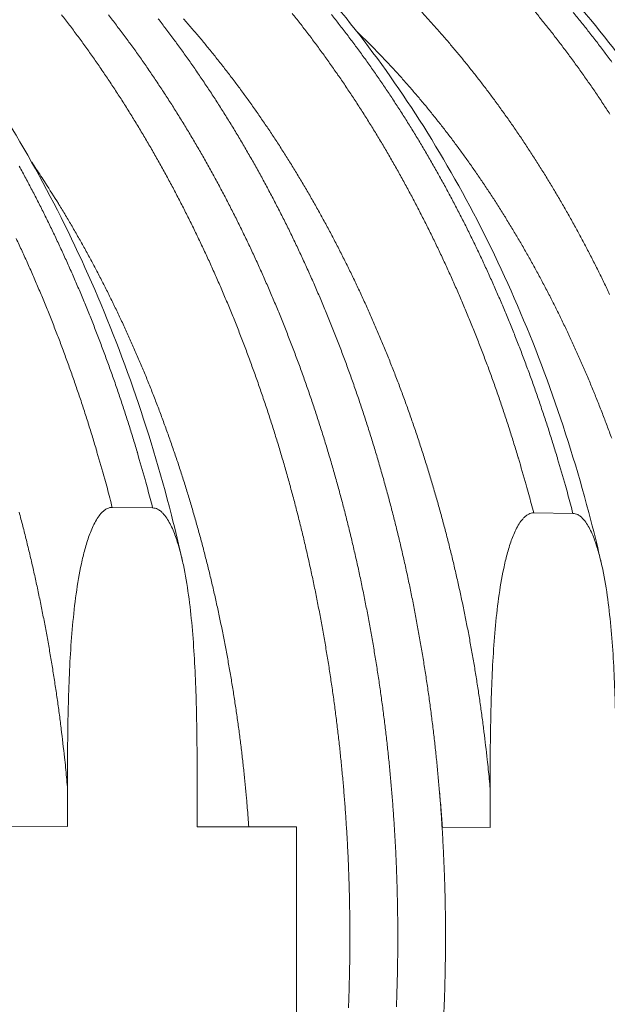
# Model space of a CAD drawing. Units: millimetres. Extents: x 359 to 13134, y 237 to 9091.
# Drawn here: x 7690 to 8061, y 6088 to 6711 of the extents above; entities that cross this region are included whole.
import ezdxf

# ---------------------------------------------------------------- set-up
doc = ezdxf.new("R2010")
doc.units = ezdxf.units.MM
doc.header["$LTSCALE"] = 45
doc.layers.add('Visible (ISO)', color=7, linetype='Continuous', lineweight=9)
doc.layers.add('Visible Narrow (ISO)', color=7, linetype='Continuous', lineweight=9)

msp = doc.modelspace()

# ---------------------------------------------------------------- linework, layer by layer
at = {"layer": 'Visible (ISO)'}
for p, q in [((7774.26, 6402), (7748.78, 6402.33)), ((8039.65, 6398.53), (8014.9, 6398.85)), ((7720.48, 6225.55), (7720.48, 6200.67)), ((7802.4, 6200.49), (7802.4, 6225.26)), ((7987.4, 6224.61), (7987.4, 6200.09)), ((7720.48, 6200.67), (7637.83, 6200.86)), ((7865.12, 6200.36), (7802.4, 6200.49)), ((7865.12, 6061.3), (7865.12, 6200.36)), ((7987.4, 6200.09), (7957.06, 6200.16))]:
    msp.add_line(p, q, dxfattribs=at)
at = {"layer": 'Visible (ISO)', "flags": 128}
for points in [[(7897.94, 6086.05, 0.002163), (7898.28, 6095.66, 0.00216), (7898.54, 6105.28, 0.002161), (7898.72, 6114.9, 0.002159), (7898.82, 6124.52, 0.002159), (7898.83, 6134.15, 0.002159), (7898.76, 6143.78, 0.002159), (7898.61, 6153.4, 0.002161), (7898.37, 6163.02, 0.00216), (7898.05, 6172.64, 0.002164), (7897.65, 6182.24, 0.002162), (7897.16, 6191.85, 0.002168), (7896.59, 6201.44, 0.002166), (7895.94, 6211.02, 0.002173), (7895.21, 6220.59, 0.002171), (7894.39, 6230.15, 0.00218), (7893.49, 6239.68, 0.002177), (7892.51, 6249.22, 0.002188), (7891.45, 6258.71, 0.002184), (7890.3, 6268.21, 0.002197), (7889.08, 6277.66, 0.002193), (7887.76, 6287.12, 0.002208), (7886.38, 6296.52, 0.002203), (7884.9, 6305.93, 0.00222), (7883.35, 6315.28, 0.002214), (7881.72, 6324.64, 0.002233), (7880.01, 6333.93, 0.002227), (7878.21, 6343.23, 0.002248), (7876.35, 6352.45, 0.002241), (7874.39, 6361.69, 0.002264), (7872.36, 6370.84, 0.002256), (7870.25, 6380, 0.002281), (7868.07, 6389.08, 0.002273), (7865.79, 6398.17, 0.002299), (7863.46, 6407.16, 0.002291), (7861.03, 6416.17, 0.002319), (7858.54, 6425.08, 0.00231), (7855.96, 6434, 0.002341), (7853.32, 6442.82, 0.002331), (7850.58, 6451.64, 0.002364), (7847.79, 6460.36, 0.002353), (7844.9, 6469.09, 0.002388), (7841.96, 6477.71, 0.002377), (7838.93, 6486.33, 0.002414), (7835.85, 6494.84, 0.002402), (7832.66, 6503.36, 0.002441), (7829.43, 6511.75, 0.002428), (7826.11, 6520.16, 0.002469), (7822.74, 6528.43, 0.002456), (7819.27, 6536.72, 0.0025), (7815.76, 6544.88, 0.002486), (7812.15, 6553.04, 0.002531), (7808.5, 6561.07, 0.002517), (7804.75, 6569.1, 0.002564), (7800.97, 6576.99, 0.002549), (7797.08, 6584.9, 0.002599), (7793.17, 6592.65, 0.002583), (7789.15, 6600.42, 0.002635), (7785.11, 6608.03, 0.002619), (7780.96, 6615.66, 0.002673), (7776.79, 6623.13, 0.002656), (7772.51, 6630.6, 0.002712), (7768.21, 6637.92, 0.002694), (7763.81, 6645.24, 0.002753), (7759.39, 6652.41, 0.002734), (7754.87, 6659.58, 0.002795), (7750.33, 6666.59, 0.002776), (7745.69, 6673.6, 0.002839), (7741.04, 6680.45, 0.002819), (7736.27, 6687.29, 0.002884), (7731.51, 6693.97, 0.002863), (7726.63, 6700.65, 0.00293), (7721.76, 6707.16, 0.002909), (7716.77, 6713.66, 0.002978)], [(7928.21, 6086.73, 0.002166), (7928.55, 6096.34, 0.002167), (7928.8, 6105.95, 0.002165), (7928.98, 6115.57, 0.002165), (7929.07, 6125.18, 0.002164), (7929.07, 6134.8, 0.002164), (7929, 6144.42, 0.002165), (7928.84, 6154.04, 0.002165), (7928.6, 6163.65, 0.002168), (7928.27, 6173.26, 0.002167), (7927.86, 6182.87, 0.002171), (7927.37, 6192.45, 0.00217), (7926.79, 6202.05, 0.002176), (7926.14, 6211.61, 0.002174), (7925.4, 6221.18, 0.002182), (7924.57, 6230.72, 0.002179), (7923.67, 6240.26, 0.00219), (7922.68, 6249.77, 0.002186), (7921.61, 6259.28, 0.002198), (7920.46, 6268.74, 0.002194), (7919.22, 6278.21, 0.002208), (7917.91, 6287.63, 0.002204), (7916.51, 6297.06, 0.00222), (7915.03, 6306.43, 0.002214), (7913.47, 6315.8, 0.002232), (7911.83, 6325.11, 0.002226), (7910.11, 6334.44, 0.002246), (7908.31, 6343.68, 0.00224), (7906.42, 6352.94, 0.002261), (7904.47, 6362.12, 0.002254), (7902.42, 6371.31, 0.002278), (7900.31, 6380.42, 0.00227), (7898.11, 6389.54, 0.002296), (7895.84, 6398.56, 0.002288), (7893.48, 6407.6, 0.002315), (7891.06, 6416.54, 0.002306), (7888.54, 6425.5, 0.002336), (7885.97, 6434.35, 0.002326), (7883.3, 6443.21, 0.002358), (7880.58, 6451.97, 0.002348), (7877.75, 6460.74, 0.002382), (7874.88, 6469.39, 0.002371), (7871.91, 6478.06, 0.002407), (7868.89, 6486.61, 0.002395), (7865.77, 6495.18, 0.002433), (7862.6, 6503.62, 0.002421), (7859.34, 6512.07, 0.002461), (7856.03, 6520.39, 0.002449), (7852.62, 6528.73, 0.002491), (7849.17, 6536.93, 0.002477), (7845.62, 6545.14, 0.002522), (7842.03, 6553.22, 0.002508), (7838.34, 6561.31, 0.002554), (7834.61, 6569.26, 0.002539), (7830.78, 6577.21, 0.002588), (7826.92, 6585.03, 0.002573), (7822.96, 6592.85, 0.002624), (7818.97, 6600.52, 0.002607), (7814.88, 6608.2, 0.002661), (7810.76, 6615.73, 0.002644), (7806.53, 6623.27, 0.002699), (7802.29, 6630.65, 0.002682), (7797.94, 6638.03, 0.002739), (7793.57, 6645.27, 0.002721), (7789.09, 6652.5, 0.002781), (7784.61, 6659.57, 0.002762), (7780.01, 6666.65, 0.002824), (7775.4, 6673.56, 0.002804), (7770.69, 6680.47, 0.002868), (7765.97, 6687.22, 0.002848), (7761.14, 6693.97, 0.002914), (7756.31, 6700.55, 0.002893), (7751.36, 6707.13, 0.002961), (7746.42, 6713.54, 0.002939)], [(7928.21, 6086.73, 0.002166), (7928.55, 6096.34, 0.002167), (7928.8, 6105.95, 0.002165), (7928.98, 6115.57, 0.002165), (7929.07, 6125.18, 0.002164), (7929.07, 6134.8, 0.002164), (7929, 6144.42, 0.002165), (7928.84, 6154.04, 0.002165), (7928.6, 6163.65, 0.002168), (7928.27, 6173.26, 0.002167), (7927.86, 6182.87, 0.002171), (7927.37, 6192.45, 0.00217), (7926.79, 6202.05, 0.002176), (7926.14, 6211.61, 0.002174), (7925.4, 6221.18, 0.002182), (7924.57, 6230.72, 0.002179), (7923.67, 6240.26, 0.00219), (7922.68, 6249.77, 0.002186), (7921.61, 6259.28, 0.002198), (7920.46, 6268.74, 0.002194), (7919.22, 6278.21, 0.002208), (7917.91, 6287.63, 0.002204), (7916.51, 6297.06, 0.00222), (7915.03, 6306.43, 0.002214), (7913.47, 6315.8, 0.002232), (7911.83, 6325.11, 0.002226), (7910.11, 6334.44, 0.002246), (7908.31, 6343.68, 0.00224), (7906.42, 6352.94, 0.002261), (7904.47, 6362.12, 0.002254), (7902.42, 6371.31, 0.002278), (7900.31, 6380.42, 0.00227), (7898.11, 6389.54, 0.002296), (7895.84, 6398.56, 0.002288), (7893.48, 6407.6, 0.002315), (7891.06, 6416.54, 0.002306), (7888.54, 6425.5, 0.002336), (7885.97, 6434.35, 0.002326), (7883.3, 6443.21, 0.002358), (7880.58, 6451.97, 0.002348), (7877.75, 6460.74, 0.002382), (7874.88, 6469.39, 0.002371), (7871.91, 6478.06, 0.002407), (7868.89, 6486.61, 0.002395), (7865.77, 6495.18, 0.002433), (7862.6, 6503.62, 0.002421), (7859.34, 6512.07, 0.002461), (7856.03, 6520.39, 0.002449), (7852.62, 6528.73, 0.002491), (7849.17, 6536.93, 0.002477), (7845.62, 6545.14, 0.002522), (7842.03, 6553.22, 0.002508), (7838.34, 6561.31, 0.002554), (7834.61, 6569.26, 0.002539), (7830.78, 6577.21, 0.002588), (7826.92, 6585.03, 0.002573), (7822.96, 6592.85, 0.002624), (7818.97, 6600.52, 0.002607), (7814.88, 6608.2, 0.002661), (7810.76, 6615.73, 0.002644), (7806.53, 6623.27, 0.002699), (7802.29, 6630.65, 0.002682), (7797.94, 6638.03, 0.002739), (7793.57, 6645.27, 0.002721), (7789.09, 6652.5, 0.002781), (7784.61, 6659.57, 0.002762), (7780.01, 6666.65, 0.002824), (7775.4, 6673.56, 0.002804), (7770.69, 6680.47, 0.002868), (7765.97, 6687.22, 0.002848), (7761.14, 6693.97, 0.002914), (7756.31, 6700.55, 0.002893), (7751.36, 6707.13, 0.002961), (7746.42, 6713.54, 0.002939)], [(7958.14, 6081.92, 0.002178), (7958.53, 6091.55, 0.00218), (7958.83, 6101.17, 0.002177), (7959.04, 6110.81, 0.002177), (7959.18, 6120.45, 0.002176), (7959.23, 6130.09, 0.002176), (7959.19, 6139.73, 0.002177), (7959.07, 6149.37, 0.002176), (7958.87, 6159.01, 0.002179), (7958.58, 6168.64, 0.002178), (7958.21, 6178.27, 0.002182), (7957.76, 6187.88, 0.00218), (7957.22, 6197.5, 0.002187), (7956.6, 6207.09, 0.002184), (7955.89, 6216.69, 0.002193), (7955.1, 6226.26, 0.00219), (7954.23, 6235.83, 0.0022), (7953.28, 6245.36, 0.002196), (7952.24, 6254.9, 0.002208), (7951.12, 6264.4, 0.002204), (7949.91, 6273.9, 0.002218), (7948.63, 6283.35, 0.002213), (7947.26, 6292.81, 0.002229), (7945.81, 6302.21, 0.002224), (7944.28, 6311.62, 0.002241), (7942.67, 6320.96, 0.002236), (7940.97, 6330.32, 0.002255), (7939.2, 6339.6, 0.002249), (7937.34, 6348.89, 0.00227), (7935.41, 6358.1, 0.002263), (7933.39, 6367.33, 0.002287), (7931.3, 6376.47, 0.002279), (7929.12, 6385.62, 0.002304), (7926.88, 6394.69, 0.002296), (7924.54, 6403.76, 0.002324), (7922.14, 6412.74, 0.002315), (7919.64, 6421.73, 0.002344), (7917.08, 6430.62, 0.002335), (7914.43, 6439.52, 0.002366), (7911.73, 6448.32, 0.002356), (7908.92, 6457.12, 0.00239), (7906.06, 6465.82, 0.002379), (7903.11, 6474.52, 0.002415), (7900.1, 6483.11, 0.002403), (7896.99, 6491.71, 0.002441), (7893.84, 6500.19, 0.002429), (7890.59, 6508.68, 0.002469), (7887.29, 6517.04, 0.002456), (7883.89, 6525.41, 0.002498), (7880.45, 6533.66, 0.002485), (7876.91, 6541.91, 0.002529), (7873.33, 6550.03, 0.002515), (7869.64, 6558.15, 0.002562), (7865.92, 6566.14, 0.002547), (7862.1, 6574.13, 0.002596), (7858.25, 6581.99, 0.00258), (7854.29, 6589.84, 0.002631), (7850.31, 6597.56, 0.002615), (7846.21, 6605.27, 0.002668), (7842.1, 6612.84, 0.002651), (7837.87, 6620.42, 0.002706), (7833.63, 6627.84, 0.002689), (7829.28, 6635.26, 0.002746), (7824.91, 6642.53, 0.002728), (7820.44, 6649.8, 0.002788), (7815.95, 6656.91, 0.002769), (7811.35, 6664.02, 0.002831), (7806.74, 6670.97, 0.002811), (7802.02, 6677.92, 0.002875), (7797.3, 6684.71, 0.002855), (7792.46, 6691.49, 0.002921), (7787.63, 6698.11, 0.0029), (7782.68, 6704.72, 0.002968), (7777.73, 6711.16, 0.002946)]]:
    msp.add_lwpolyline(points, format="xyb", dxfattribs=at)
at = {"layer": 'Visible (ISO)'}
for points, knots in [([(7266.94, 6922.27), (7287.34, 6921.45), (7307.75, 6919.11), (7348.22, 6911.41), (7368.33, 6906.03), (7408.02, 6892.33), (7427.65, 6883.96), (7466.15, 6864.34), (7485.07, 6853.04), (7521.94, 6827.65), (7539.94, 6813.5), (7574.73, 6782.56), (7591.57, 6765.71), (7623.82, 6729.54), (7639.28, 6710.16), (7668.57, 6669.17), (7682.43, 6647.49), (7708.36, 6602.16), (7720.46, 6578.45), (7742.68, 6529.34), (7752.84, 6503.89), (7771.08, 6451.62), (7779.17, 6424.73), (7788.65, 6387.7), (7790.98, 6377.98), (7793.18, 6368.21)], [0, 0, 0, 0, 7.308522, 7.308522, 14.614509, 14.614509, 21.942576, 21.942576, 29.305635, 29.305635, 36.708029, 36.708029, 44.146403, 44.146403, 51.612736, 51.612736, 59.097716, 59.097716, 66.59312, 66.59312, 74.092878, 74.092878, 81.593161, 81.593161, 84.233428, 84.233428, 84.233428, 84.233428]), ([(7532.56, 6911.62), (7552.93, 6910.8), (7573.31, 6908.48), (7613.72, 6900.87), (7633.81, 6895.56), (7673.44, 6882.02), (7693.04, 6873.77), (7731.49, 6854.4), (7750.38, 6843.25), (7787.2, 6818.2), (7805.16, 6804.25), (7839.9, 6773.73), (7856.71, 6757.12), (7888.91, 6721.46), (7904.34, 6702.35), (7933.58, 6661.94), (7947.43, 6640.57), (7973.32, 6595.89), (7985.39, 6572.52), (8007.59, 6524.12), (8017.73, 6499.03), (8035.94, 6447.51), (8044.03, 6421.01), (8053.39, 6384.91), (8055.63, 6375.73), (8057.74, 6366.51)], [0, 0, 0, 0, 7.317731, 7.317731, 14.632586, 14.632586, 21.9678, 21.9678, 29.335356, 29.335356, 36.739535, 36.739535, 44.1776, 44.1776, 51.64243, 51.64243, 59.125529, 59.125529, 66.619229, 66.619229, 74.11774, 74.11774, 81.61731, 81.61731, 84.147053, 84.147053, 84.147053, 84.147053]), ([(7690.37, 6905.29), (7710.72, 6904.48), (7731.08, 6902.17), (7771.45, 6894.61), (7791.51, 6889.34), (7831.11, 6875.9), (7850.69, 6867.71), (7889.1, 6848.49), (7907.97, 6837.43), (7944.75, 6812.58), (7962.7, 6798.75), (7997.39, 6768.49), (8014.18, 6752.01), (8046.35, 6716.65), (8061.76, 6697.71), (8090.97, 6657.65), (8104.8, 6636.46), (8130.66, 6592.17), (8142.72, 6569), (8164.89, 6521.02), (8175.03, 6496.14), (8193.22, 6445.07), (8201.3, 6418.8), (8210.59, 6383.24), (8212.78, 6374.38), (8214.84, 6365.47)], [0, 0, 0, 0, 7.32298, 7.32298, 14.642894, 14.642894, 21.982209, 21.982209, 29.352388, 29.352388, 36.757665, 36.757665, 44.195631, 44.195631, 51.659658, 51.659658, 59.141709, 59.141709, 66.634436, 66.634436, 74.132218, 74.132218, 81.631354, 81.631354, 84.096683, 84.096683, 84.096683, 84.096683]), ([(7845.54, 6899.07), (7865.87, 6898.26), (7886.21, 6895.96), (7926.53, 6888.45), (7946.58, 6883.22), (7986.13, 6869.89), (8005.69, 6861.75), (8044.06, 6842.69), (8062.91, 6831.71), (8099.64, 6807.07), (8117.57, 6793.34), (8152.22, 6763.33), (8168.99, 6746.99), (8201.11, 6711.93), (8216.51, 6693.15), (8245.68, 6653.43), (8259.49, 6632.42), (8285.32, 6588.51), (8297.37, 6565.54), (8319.52, 6517.97), (8329.64, 6493.31), (8347.82, 6442.67), (8355.89, 6416.62), (8365.11, 6381.59), (8367.24, 6373.03), (8369.26, 6364.42)], [0, 0, 0, 0, 7.327986, 7.327986, 14.652728, 14.652728, 21.995974, 21.995974, 29.368697, 29.368697, 36.775075, 36.775075, 44.213001, 44.213001, 51.676302, 51.676302, 59.157373, 59.157373, 66.649172, 66.649172, 74.146245, 74.146245, 81.644947, 81.644947, 84.047846, 84.047846, 84.047846, 84.047846]), ([(7748.78, 6402.33), (7748.28, 6402.34), (7747.73, 6402.28), (7746.64, 6402.03), (7746.11, 6401.83), (7745.06, 6401.34), (7744.45, 6400.97), (7743.29, 6400.09), (7742.73, 6399.58), (7740.58, 6397.37), (7739.04, 6395.06), (7736.35, 6389.97), (7735.19, 6387.18), (7733.2, 6381.72), (7732.3, 6378.8), (7730.67, 6372.83), (7729.94, 6369.79), (7727.95, 6360.51), (7726.89, 6354.14), (7725.08, 6341.11), (7724.34, 6334.45), (7723.12, 6320.95), (7722.63, 6314.11), (7721.45, 6293.42), (7721.02, 6279.46), (7720.54, 6251.98), (7720.48, 6238.46), (7720.48, 6225.55)], [23.229166, 23.229166, 23.229166, 23.229166, 23.4161, 23.4161, 23.603034, 23.603034, 23.82653, 23.82653, 24.050027, 24.050027, 24.812522, 24.812522, 25.575018, 25.575018, 26.403839, 26.403839, 27.232661, 27.232661, 28.890305, 28.890305, 30.547949, 30.547949, 32.205593, 32.205593, 35.52088, 35.52088, 38.836167, 38.836167, 38.836167, 38.836167]), ([(7802.4, 6225.26), (7802.4, 6238.11), (7802.34, 6251.57), (7801.86, 6278.94), (7801.44, 6292.84), (7800.26, 6313.46), (7799.78, 6320.29), (7798.56, 6333.75), (7797.83, 6340.4), (7796.04, 6353.42), (7794.98, 6359.79), (7793.01, 6369.08), (7792.28, 6372.12), (7790.66, 6378.11), (7789.77, 6381.05), (7787.79, 6386.54), (7786.64, 6389.34), (7783.96, 6394.49), (7782.43, 6396.83), (7780.28, 6399.1), (7779.73, 6399.62), (7778.57, 6400.52), (7777.97, 6400.91), (7776.92, 6401.43), (7776.39, 6401.64), (7775.31, 6401.92), (7774.76, 6401.99), (7774.26, 6402)], [7.622164, 7.622164, 7.622164, 7.622164, 10.937451, 10.937451, 14.252739, 14.252739, 15.910382, 15.910382, 17.568026, 17.568026, 19.22567, 19.22567, 20.054492, 20.054492, 20.883314, 20.883314, 21.645809, 21.645809, 22.408305, 22.408305, 22.631801, 22.631801, 22.855297, 22.855297, 23.042231, 23.042231, 23.229166, 23.229166, 23.229166, 23.229166]), ([(8014.9, 6398.85), (8014.41, 6398.86), (8013.87, 6398.8), (8012.82, 6398.55), (8012.3, 6398.36), (8011.28, 6397.87), (8010.69, 6397.51), (8009.56, 6396.64), (8009.02, 6396.14), (8006.93, 6393.96), (8005.44, 6391.69), (8002.82, 6386.66), (8001.7, 6383.92), (7999.77, 6378.54), (7998.89, 6375.65), (7997.3, 6369.77), (7996.6, 6366.77), (7994.67, 6357.63), (7993.63, 6351.35), (7991.87, 6338.5), (7991.16, 6331.94), (7989.97, 6318.64), (7989.5, 6311.89), (7988.34, 6291.5), (7987.93, 6277.74), (7987.46, 6250.65), (7987.4, 6237.33), (7987.4, 6224.61)], [23.229166, 23.229166, 23.229166, 23.229166, 23.4161, 23.4161, 23.603034, 23.603034, 23.82653, 23.82653, 24.050027, 24.050027, 24.812522, 24.812522, 25.575018, 25.575018, 26.403839, 26.403839, 27.232661, 27.232661, 28.890305, 28.890305, 30.547949, 30.547949, 32.205593, 32.205593, 35.52088, 35.52088, 38.836167, 38.836167, 38.836167, 38.836167]), ([(8066.99, 6224.33), (8066.99, 6236.99), (8066.93, 6250.26), (8066.47, 6277.23), (8066.06, 6290.94), (8064.91, 6311.26), (8064.44, 6317.99), (8063.26, 6331.26), (8062.55, 6337.81), (8060.81, 6350.65), (8059.78, 6356.93), (8057.86, 6366.08), (8057.16, 6369.08), (8055.59, 6374.98), (8054.72, 6377.88), (8052.79, 6383.29), (8051.68, 6386.06), (8049.07, 6391.13), (8047.59, 6393.44), (8045.5, 6395.67), (8044.97, 6396.18), (8043.84, 6397.08), (8043.25, 6397.46), (8042.24, 6397.97), (8041.72, 6398.18), (8040.67, 6398.45), (8040.14, 6398.52), (8039.65, 6398.53)], [7.622164, 7.622164, 7.622164, 7.622164, 10.937451, 10.937451, 14.252739, 14.252739, 15.910382, 15.910382, 17.568026, 17.568026, 19.22567, 19.22567, 20.054492, 20.054492, 20.883314, 20.883314, 21.645809, 21.645809, 22.408305, 22.408305, 22.631801, 22.631801, 22.855297, 22.855297, 23.042231, 23.042231, 23.229166, 23.229166, 23.229166, 23.229166])]:
    msp.add_open_spline(points, degree=3, knots=knots, dxfattribs=at)
at = {"layer": 'Visible Narrow (ISO)', "flags": 128}
for points in [[(8014.9, 6398.85, 0.002302), (8011.8, 6410.54, 0.004511), (8010.14, 6416.48, 0.000083), (8005.27, 6433.34, 0.002302), (8005.09, 6433.95, 0.002332), (8002.46, 6442.59, 0.002322), (7999.74, 6451.23, 0.002354), (7996.97, 6459.78, 0.002344), (7994.1, 6468.33, 0.002378), (7991.18, 6476.77, 0.002367), (7988.17, 6485.22, 0.002403), (7985.1, 6493.56, 0.002391), (7981.95, 6501.9, 0.002429), (7978.74, 6510.13, 0.002417), (7975.45, 6518.37, 0.002457), (7972.11, 6526.48, 0.002444), (7968.67, 6534.6, 0.002486), (7965.19, 6542.59, 0.002472), (7961.61, 6550.59, 0.002516), (7958, 6558.46, 0.002502), (7954.29, 6566.34, 0.002548), (7950.55, 6574.08, 0.002534), (7946.71, 6581.83, 0.002582), (7942.83, 6589.43, 0.002567), (7938.86, 6597.05, 0.002617), (7934.86, 6604.52, 0.002601), (7930.76, 6611.99, 0.002653), (7926.64, 6619.32, 0.002636), (7922.41, 6626.66, 0.002691), (7918.16, 6633.84, 0.002673), (7913.81, 6641.03, 0.00273), (7909.45, 6648.06, 0.002712), (7904.98, 6655.1, 0.00277), (7900.5, 6661.98, 0.002752), (7895.91, 6668.86, 0.002812), (7891.32, 6675.59, 0.002793), (7886.62, 6682.31, 0.002855), (7881.91, 6688.87, 0.002836), (7877.1, 6695.43, 0.0029), (7872.29, 6701.84, 0.002879), (7867.37, 6708.23, 0.002945), (7862.45, 6714.46, 0.002924)], [(7944.21, 6715.27, -0.003115), (7949.34, 6709.68, -0.003138), (7954.36, 6704.07, -0.003066), (7959.39, 6698.31, -0.003088), (7964.31, 6692.53, -0.003018), (7969.24, 6686.59, -0.003039), (7974.07, 6680.64, -0.002971), (7978.89, 6674.54, -0.002992), (7983.61, 6668.42, -0.002925), (7988.33, 6662.15, -0.002946), (7992.94, 6655.87, -0.002881), (7997.55, 6649.44, -0.002901), (8002.06, 6643, -0.002838), (8006.55, 6636.41, -0.002857), (8010.94, 6629.81, -0.002796), (8015.32, 6623.07, -0.002815), (8019.6, 6616.32, -0.002756), (8023.86, 6609.42, -0.002774), (8028.02, 6602.53, -0.002717), (8032.16, 6595.49, -0.002735), (8036.2, 6588.45, -0.00268), (8040.22, 6581.26, -0.002697), (8044.13, 6574.08, -0.002644), (8048.02, 6566.76, -0.00266), (8051.81, 6559.45, -0.00261), (8055.57, 6552, -0.002625), (8059.24, 6544.55, -0.002577), (8062.86, 6536.97, -0.002592)], [(8063.05, 6650.84, 0.002778), (8058.58, 6657.66, 0.00276), (8053.99, 6664.48, 0.002819), (8049.4, 6671.16, 0.002801), (8044.7, 6677.82, 0.002861), (8040, 6684.33, 0.002842), (8035.19, 6690.83, 0.002905), (8030.38, 6697.18, 0.002885), (8025.46, 6703.52, 0.002949), (8020.55, 6709.7, 0.002929), (8015.52, 6715.87, 0.002995)], [(8039.87, 6715.13, -0.00293), (8044.89, 6708.97, -0.00295), (8049.8, 6702.79, -0.002886), (8054.72, 6696.47, -0.002906), (8059.53, 6690.12, -0.002843), (8064.34, 6683.63, -0.002862)], [(7793.75, 6711.08, -0.003092), (7798.84, 6705.26, -0.003115), (7803.81, 6699.43, -0.003042), (7808.8, 6693.44, -0.003065), (7813.67, 6687.43, -0.002993), (7818.55, 6681.26, -0.003015), (7823.32, 6675.09, -0.002946), (7828.09, 6668.75, -0.002967), (7832.76, 6662.41, -0.002899), (7837.42, 6655.9, -0.00292), (7841.97, 6649.4, -0.002855), (7846.52, 6642.73, -0.002875), (7850.96, 6636.06, -0.002812), (7855.39, 6629.24, -0.002831), (7859.72, 6622.42, -0.00277), (7864.03, 6615.44, -0.002789), (7868.23, 6608.46, -0.00273), (7872.42, 6601.34, -0.002748), (7876.51, 6594.21, -0.002691), (7880.57, 6586.94, -0.002708), (7884.53, 6579.67, -0.002654), (7888.46, 6572.26, -0.002671), (7892.3, 6564.85, -0.002619), (7896.1, 6557.3, -0.002635), (7899.8, 6549.76, -0.002585), (7903.47, 6542.08, -0.0026), (7907.05, 6534.4, -0.002552), (7910.58, 6526.59, -0.002567), (7914.02, 6518.79, -0.002522), (7917.42, 6510.86, -0.002535), (7920.71, 6502.94, -0.002492), (7923.97, 6494.89, -0.002506), (7927.13, 6486.86, -0.002465), (7930.25, 6478.7, -0.002477), (7933.27, 6470.55, -0.002439), (7936.24, 6462.28, -0.00245), (7939.11, 6454.02, -0.002414), (7941.94, 6445.65, -0.002425), (7944.67, 6437.3, -0.002391), (7947.34, 6428.83, -0.002401), (7949.93, 6420.38, -0.002369), (7952.45, 6411.82, -0.002379), (7954.89, 6403.27, -0.002349), (7957.26, 6394.63, -0.002358), (7959.55, 6386, -0.00233), (7961.77, 6377.27, -0.002339), (7963.9, 6368.56, -0.002313), (7965.96, 6359.76, -0.002321), (7967.94, 6350.98, -0.002297), (7969.85, 6342.11, -0.002304), (7971.67, 6333.25, -0.002283), (7973.43, 6324.32, -0.002289), (7975.09, 6315.4, -0.002269), (7976.69, 6306.41, -0.002275), (7978.19, 6297.43, -0.002258), (7979.63, 6288.39, -0.002263), (7980.98, 6279.35, -0.002247), (7982.25, 6270.26, -0.002252), (7983.44, 6261.18, -0.002238), (7983.52, 6260.56, -0.000079), (7985.58, 6242.93, -0.004394), (7986.25, 6236.75, -0.002239), (7987.4, 6224.61)], [(7887.22, 6713.72, -0.002946), (7892.13, 6707.49, -0.00288), (7897.05, 6701.11, -0.0029), (7901.87, 6694.71, -0.002837), (7906.68, 6688.16, -0.002856), (7911.38, 6681.6, -0.002794), (7916.08, 6674.89, -0.002813), (7920.68, 6668.17, -0.002753), (7925.26, 6661.3, -0.002771), (7929.74, 6654.43, -0.002713), (7934.21, 6647.4, -0.002731), (7938.58, 6640.38, -0.002675), (7942.93, 6633.2, -0.002692), (7947.17, 6626.03, -0.002638), (7951.4, 6618.7, -0.002655), (7955.52, 6611.38, -0.002603), (7959.62, 6603.92, -0.002618), (7963.62, 6596.46, -0.002568), (7967.59, 6588.85, -0.002584), (7971.47, 6581.26, -0.002536), (7975.31, 6573.52, -0.00255), (7979.05, 6565.79, -0.002504), (7982.76, 6557.92, -0.002518), (7986.37, 6550.06, -0.002475), (7989.95, 6542.07, -0.002488), (7993.42, 6534.09, -0.002446), (7996.86, 6525.98, -0.002459), (8000.2, 6517.88, -0.002419), (8003.5, 6509.66, -0.002431), (8006.7, 6501.44, -0.002393), (8009.86, 6493.11, -0.002405), (8012.92, 6484.78, -0.002369), (8015.93, 6476.34, -0.00238), (8018.85, 6467.91, -0.002346), (8021.72, 6459.37, -0.002356), (8024.5, 6450.84, -0.002325), (8027.22, 6442.2, -0.002334), (8029.85, 6433.58, -0.002304), (8030.03, 6432.97, -0.000083), (8034.9, 6416.14, -0.004516), (8036.56, 6410.2, -0.002305), (8039.65, 6398.53)], [(8064.17, 6446.01, 0.002536), (8061.24, 6453.93, 0.002578), (8058.26, 6461.74, 0.002564), (8055.19, 6469.56, 0.002608), (8052.07, 6477.26, 0.002594), (8048.85, 6484.96, 0.00264), (8045.59, 6492.54, 0.002625), (8042.24, 6500.13, 0.002674), (8038.85, 6507.58, 0.002658), (8035.35, 6515.05, 0.002709), (8031.82, 6522.38, 0.002693), (8028.2, 6529.71, 0.002746), (8024.54, 6536.91, 0.002729), (8020.78, 6544.11, 0.002785), (8016.99, 6551.17, 0.002767), (8013.1, 6558.24, 0.002825), (8009.19, 6565.16, 0.002806), (8005.18, 6572.08, 0.002867), (8001.14, 6578.86, 0.002848), (7997, 6585.64, 0.002911), (7992.85, 6592.26, 0.00289), (7988.59, 6598.89, 0.002956), (7984.31, 6605.36, 0.002935), (7979.93, 6611.83, 0.003003), (7975.55, 6618.15, 0.002981), (7971.05, 6624.46, 0.003051), (7966.56, 6630.61, 0.003029), (7961.95, 6636.76, 0.003101), (7957.35, 6642.75, 0.003078), (7952.63, 6648.73, 0.003152), (7947.92, 6654.55, 0.003128), (7943.1, 6660.36, 0.003204), (7938.29, 6666.01, 0.00318), (7933.37, 6671.64, 0.003258), (7928.46, 6677.12, 0.003234), (7923.44, 6682.57, 0.003313), (7922.94, 6683.1, 0.000171), (7913.31, 6693.14, 0.006485), (7909.88, 6696.64, 0.003313), (7903.01, 6703.34)], [(7690.06, 6617.92, -0.002583), (7694.17, 6610.35, -0.0026), (7698.17, 6602.78, -0.002548), (7702.15, 6595.07, -0.002564), (7706.02, 6587.36, -0.002515), (7709.87, 6579.51, -0.00253), (7713.61, 6571.67, -0.002483), (7717.33, 6563.69, -0.002497), (7720.94, 6555.72, -0.002452), (7724.52, 6547.62, -0.002466), (7728, 6539.52, -0.002423), (7731.44, 6531.29, -0.002436), (7734.78, 6523.08, -0.002395), (7738.08, 6514.73, -0.002408), (7741.29, 6506.4, -0.002369), (7744.44, 6497.94, -0.002381), (7747.51, 6489.5, -0.002344), (7750.52, 6480.94, -0.002355), (7753.45, 6472.39, -0.002321), (7756.32, 6463.72, -0.002331), (7759.09, 6455.07, -0.002299), (7761.82, 6446.31, -0.002309), (7764.45, 6437.56, -0.002278), (7764.62, 6436.95, -0.000082), (7769.5, 6419.86, -0.004465), (7771.16, 6413.84, -0.002278), (7774.26, 6402)], [(7834.96, 6200.42, 0.002295), (7834.07, 6212.39, 0.004503), (7833.53, 6218.48, 0.000083), (7831.83, 6235.86, 0.002294), (7831.77, 6236.48, 0.002307), (7830.77, 6245.44, 0.002302), (7829.68, 6254.41, 0.002317), (7828.52, 6263.33, 0.002312), (7827.27, 6272.26, 0.002329), (7825.95, 6281.13, 0.002323), (7824.54, 6290.01, 0.002343), (7823.05, 6298.82, 0.002336), (7821.48, 6307.65, 0.002358), (7819.84, 6316.4, 0.002351), (7818.11, 6325.17, 0.002374), (7816.31, 6333.86, 0.002366), (7814.42, 6342.56, 0.002392), (7812.46, 6351.18, 0.002384), (7810.41, 6359.81, 0.002412), (7808.3, 6368.35, 0.002403), (7806.09, 6376.9, 0.002434), (7803.83, 6385.36, 0.002424), (7801.47, 6393.83, 0.002457), (7799.05, 6402.2, 0.002446), (7796.54, 6410.58, 0.002481), (7793.97, 6418.85, 0.00247), (7791.31, 6427.14, 0.002508), (7788.59, 6435.31, 0.002495), (7785.78, 6443.49, 0.002536), (7782.92, 6451.56, 0.002523), (7779.96, 6459.64, 0.002566), (7776.95, 6467.6, 0.002552), (7773.85, 6475.57, 0.002597), (7770.7, 6483.41, 0.002583), (7767.45, 6491.26, 0.002631), (7764.16, 6498.98, 0.002615), (7760.78, 6506.72, 0.002666), (7757.35, 6514.31, 0.002649), (7753.82, 6521.92, 0.002703), (7750.27, 6529.38, 0.002685), (7746.6, 6536.85, 0.002741), (7742.91, 6544.18, 0.002723), (7739.12, 6551.52, 0.002782), (7735.3, 6558.7, 0.002763), (7731.37, 6565.9, 0.002824), (7727.42, 6572.94, 0.002804), (7723.37, 6579.99, 0.002868), (7719.3, 6586.88, 0.002848), (7715.12, 6593.78, 0.002914), (7714.75, 6594.37, 0.000133), (7706.63, 6607.26, 0.005721), (7703.73, 6611.74, 0.002914), (7697.9, 6620.43)], [(7748.78, 6402.33, 0.002276), (7745.68, 6414.19, 0.00446), (7744.02, 6420.22, 0.000081), (7739.14, 6437.33, 0.002276), (7738.97, 6437.94, 0.002306), (7736.34, 6446.7, 0.002296), (7733.61, 6455.47, 0.002329), (7730.84, 6464.14, 0.002318), (7727.97, 6472.82, 0.002353), (7725.04, 6481.38, 0.002342), (7722.03, 6489.95, 0.002378), (7718.96, 6498.41, 0.002367), (7715.8, 6506.88, 0.002405), (7712.6, 6515.22, 0.002393), (7709.3, 6523.58, 0.002434), (7705.96, 6531.8, 0.002421), (7702.51, 6540.04, 0.002464), (7699.04, 6548.15, 0.00245), (7695.46, 6556.27, 0.002495), (7691.84, 6564.25, 0.002481), (7688.13, 6572.24, 0.002528)], [(7689.98, 6399.32, -0.00235), (7692.29, 6390.5, -0.002321), (7694.54, 6381.58, -0.00233), (7696.7, 6372.68, -0.002303), (7698.79, 6363.69, -0.002311), (7700.79, 6354.72, -0.002286), (7702.73, 6345.65, -0.002294), (7704.57, 6336.6, -0.002271), (7706.35, 6327.47, -0.002278), (7708.03, 6318.36, -0.002258), (7709.65, 6309.17, -0.002264), (7711.17, 6299.99, -0.002246), (7712.62, 6290.75, -0.002251), (7713.99, 6281.51, -0.002235), (7715.28, 6272.22, -0.00224), (7716.48, 6262.94, -0.002226), (7716.55, 6262.31, -0.000078), (7718.64, 6244.28, -0.004369), (7719.32, 6237.97, -0.002226), (7720.48, 6225.55)], [(7957.26, 6200.16, 0.001435), (7956.85, 6205.74, 0.001435), (7956.4, 6211.33, 0.001434), (7955.93, 6216.9, 0.001434), (7955.43, 6222.48)]]:
    msp.add_lwpolyline(points, format="xyb", dxfattribs=at)

doc.saveas('drawing.dxf')
